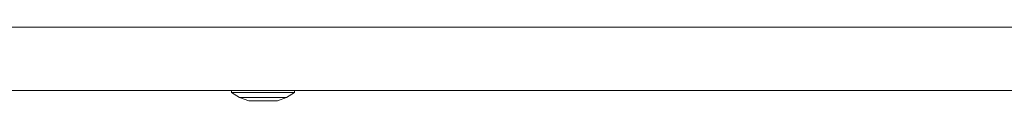
# Model space of a CAD drawing. Units: millimetres. Extents: x -4534 to 4839, y -3372 to 3829.
# Drawn here: x 1389 to 1622, y 1673 to 1691 of the extents above; entities that cross this region are included whole.
import ezdxf

# ---------------------------------------------------------------- set-up
doc = ezdxf.new("R2010")
doc.units = ezdxf.units.MM
doc.layers.add('Toestel 2D', color=7, linetype='Continuous', lineweight=20)

# ---------------------------------------------------------------- blocks, each defined once
blk = doc.blocks.new('1757')
at = {"color": 0}
for p, q in [((169.725, -21.712), (-133.962, -21.712)), ((114.688, -23.212), (131.199, -23.212)), ((131.199, -23.212), (131.199, -23.262)), ((132.688, -23.212), (131.199, -23.212)), ((131.199, -23.262), (131.387, -23.376)), ((131.199, -23.262), (132.688, -23.262)), ((132.688, -23.262), (132.5, -23.376)), ((132.688, -23.212), (151.799, -23.212)), ((132.688, -23.212), (132.688, -23.262)), ((131.387, -23.376), (131.604, -23.46)), ((131.387, -23.376), (132.5, -23.376)), ((131.604, -23.46), (132.283, -23.46)), ((132.5, -23.376), (132.283, -23.46))]:
    blk.add_line(p, q, dxfattribs=at)
blk = doc.blocks.new('VPL-06-1757')
at = {"layer": 'Toestel 2D', "xscale": 10, "yscale": 10, "zscale": 10}
blk.add_blockref('1757', (127.61, 1907.83), dxfattribs=at)

msp = doc.modelspace()

# ---------------------------------------------------------------- block references
msp.add_blockref('VPL-06-1757', (0, 0))

doc.saveas('drawing.dxf')
